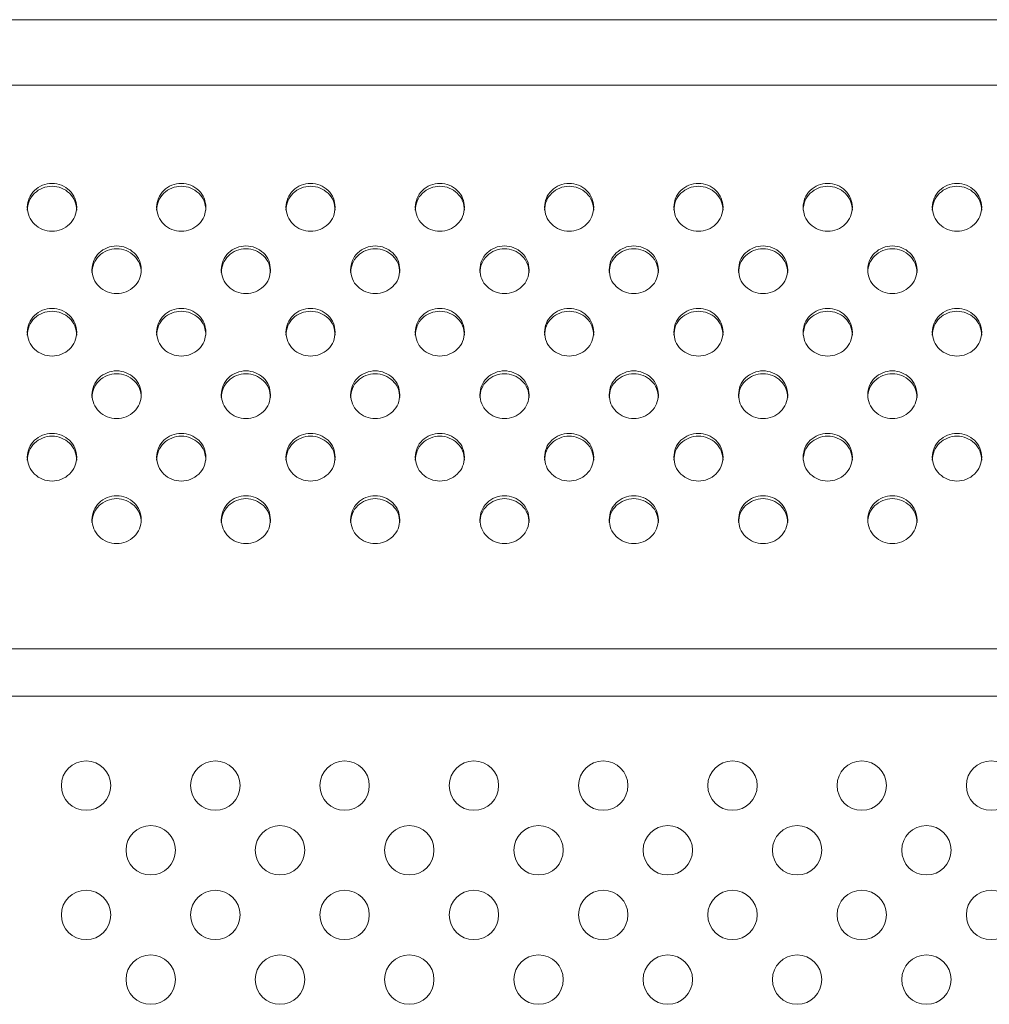
# Model space of a CAD drawing. Units: millimetres. Extents: x 2 to 592, y 2 to 419.
# Drawn here: x 397 to 404, y 220 to 228 of the extents above; entities that cross this region are included whole.
import ezdxf

# ---------------------------------------------------------------- set-up
doc = ezdxf.new("R2010")
doc.units = ezdxf.units.MM

msp = doc.modelspace()

# ---------------------------------------------------------------- linework, layer by layer
at = {"color": 7, "linetype": 'Continuous', "lineweight": 15}
for p, q in [((531.6325, 227.6251), (382.3866, 227.6251)), ((382.3866, 227.1128), (531.3557, 227.1128)), ((530.1223, 222.7116), (386.7878, 222.7116)), ((386.7878, 222.3418), (530.0483, 222.3418))]:
    msp.add_line(p, q, dxfattribs=at)
for centre in [(397.2423, 221.6442), (398.2525, 221.6442), (399.2626, 221.6442), (400.2728, 221.6442), (401.2829, 221.6442), (402.2931, 221.6442), (403.3032, 221.6442), (404.3134, 221.6442), (397.7474, 221.1391), (398.7575, 221.1391), (399.7677, 221.1391), (400.7778, 221.1391), (401.788, 221.1391), (402.7981, 221.1391), (403.8083, 221.1391), (397.2423, 220.634), (398.2525, 220.634), (399.2626, 220.634), (400.2728, 220.634), (401.2829, 220.634), (402.2931, 220.634), (403.3032, 220.634), (404.3134, 220.634), (397.7474, 220.129), (398.7575, 220.129), (399.7677, 220.129), (400.7778, 220.129), (401.788, 220.129), (402.7981, 220.129), (403.8083, 220.129)]:
    msp.add_circle(centre, 0.1929, dxfattribs=at)
for points, knots in [([(397.169, 226.16), (397.1661, 226.1844), (397.1603, 226.2331), (397.1157, 226.2951), (397.052, 226.3366), (396.9762, 226.3511), (396.9004, 226.3366), (396.8366, 226.2951), (396.792, 226.2331), (396.7862, 226.1844), (396.7833, 226.16)], [0, 0, 0, 0, 0.125001, 0.250003, 0.375003, 0.500003, 0.624997, 0.749997, 0.874999, 1, 1, 1, 1]), ([(397.169, 226.1378), (397.1661, 226.1622), (397.1603, 226.2109), (397.1157, 226.273), (397.052, 226.3144), (396.9762, 226.3289), (396.9004, 226.3144), (396.8366, 226.273), (396.792, 226.2109), (396.7862, 226.1622), (396.7833, 226.1378)], [0, 0, 0, 0, 0.125, 0.250001, 0.375005, 0.500003, 0.624995, 0.749999, 0.875, 1, 1, 1, 1]), ([(398.1792, 226.16), (398.1763, 226.1844), (398.1705, 226.2331), (398.1259, 226.2951), (398.0621, 226.3366), (397.9863, 226.3511), (397.9105, 226.3366), (397.8468, 226.2951), (397.8022, 226.2331), (397.7964, 226.1844), (397.7935, 226.16)], [0, 0, 0, 0, 0.125002, 0.25, 0.375, 0.500001, 0.625001, 0.750001, 0.875, 1, 1, 1, 1]), ([(398.1792, 226.1378), (398.1763, 226.1622), (398.1705, 226.2109), (398.1259, 226.273), (398.0621, 226.3144), (397.9863, 226.3289), (397.9105, 226.3144), (397.8468, 226.273), (397.8022, 226.2109), (397.7964, 226.1622), (397.7935, 226.1378)], [0, 0, 0, 0, 0.125001, 0.249999, 0.375002, 0.500001, 0.624999, 0.750003, 0.875001, 1, 1, 1, 1]), ([(399.1893, 226.16), (399.1864, 226.1844), (399.1806, 226.2331), (399.136, 226.2951), (399.0723, 226.3366), (398.9965, 226.3511), (398.9207, 226.3366), (398.8569, 226.2951), (398.8123, 226.2331), (398.8065, 226.1844), (398.8036, 226.16)], [0, 0, 0, 0, 0.125, 0.249998, 0.374998, 0.499998, 0.624998, 0.749998, 0.875, 1, 1, 1, 1]), ([(399.1893, 226.1378), (399.1864, 226.1622), (399.1806, 226.2109), (399.136, 226.273), (399.0723, 226.3144), (398.9965, 226.3289), (398.9207, 226.3144), (398.8569, 226.273), (398.8123, 226.2109), (398.8065, 226.1622), (398.8036, 226.1378)], [0, 0, 0, 0, 0.124999, 0.249996, 0.375, 0.499998, 0.624997, 0.75, 0.875001, 1, 1, 1, 1]), ([(400.1995, 226.16), (400.1966, 226.1844), (400.1908, 226.2331), (400.1462, 226.2951), (400.0824, 226.3366), (400.0066, 226.3511), (399.9308, 226.3366), (399.8671, 226.2951), (399.8225, 226.2331), (399.8167, 226.1844), (399.8138, 226.16)], [0, 0, 0, 0, 0.125001, 0.250003, 0.375003, 0.500003, 0.624997, 0.749997, 0.874999, 1, 1, 1, 1]), ([(400.1995, 226.1378), (400.1966, 226.1622), (400.1908, 226.2109), (400.1462, 226.273), (400.0824, 226.3144), (400.0066, 226.3289), (399.9308, 226.3144), (399.8671, 226.273), (399.8225, 226.2109), (399.8167, 226.1622), (399.8138, 226.1378)], [0, 0, 0, 0, 0.125, 0.250001, 0.375005, 0.500003, 0.624995, 0.749999, 0.875, 1, 1, 1, 1]), ([(401.2096, 226.16), (401.2067, 226.1844), (401.2009, 226.2331), (401.1564, 226.2951), (401.0926, 226.3366), (401.0168, 226.3511), (400.941, 226.3366), (400.8772, 226.2951), (400.8326, 226.2331), (400.8268, 226.1844), (400.8239, 226.16)], [0, 0, 0, 0, 0.125002, 0.25, 0.375, 0.500001, 0.625001, 0.750001, 0.875, 1, 1, 1, 1]), ([(401.2096, 226.1378), (401.2067, 226.1622), (401.2009, 226.2109), (401.1563, 226.273), (401.0926, 226.3144), (401.0168, 226.3289), (400.941, 226.3144), (400.8772, 226.273), (400.8326, 226.2109), (400.8268, 226.1622), (400.8239, 226.1378)], [0, 0, 0, 0, 0.125001, 0.249999, 0.375002, 0.500001, 0.624999, 0.750003, 0.875001, 1, 1, 1, 1]), ([(402.2198, 226.16), (402.2169, 226.1844), (402.2111, 226.2331), (402.1665, 226.2951), (402.1028, 226.3366), (402.0269, 226.3511), (401.9511, 226.3366), (401.8874, 226.2951), (401.8428, 226.2331), (401.837, 226.1844), (401.8341, 226.16)], [0, 0, 0, 0, 0.125, 0.249998, 0.374998, 0.499998, 0.624998, 0.749998, 0.875, 1, 1, 1, 1]), ([(402.2198, 226.1378), (402.2169, 226.1622), (402.2111, 226.2109), (402.1665, 226.273), (402.1028, 226.3144), (402.0269, 226.3289), (401.9511, 226.3144), (401.8874, 226.273), (401.8428, 226.2109), (401.837, 226.1622), (401.8341, 226.1378)], [0, 0, 0, 0, 0.124999, 0.249996, 0.375, 0.499998, 0.624997, 0.75, 0.875001, 1, 1, 1, 1]), ([(403.23, 226.16), (403.2271, 226.1844), (403.2213, 226.2331), (403.1767, 226.2951), (403.1129, 226.3366), (403.0371, 226.3511), (402.9613, 226.3366), (402.8975, 226.2951), (402.8529, 226.2331), (402.8471, 226.1844), (402.8442, 226.16)], [0, 0, 0, 0, 0.125, 0.250003, 0.375002, 0.500003, 0.625004, 0.749997, 0.875, 1, 1, 1, 1]), ([(403.23, 226.1378), (403.2271, 226.1622), (403.2213, 226.2109), (403.1767, 226.273), (403.1129, 226.3144), (403.0371, 226.3289), (402.9613, 226.3144), (402.8975, 226.2729), (402.8529, 226.2109), (402.8471, 226.1622), (402.8442, 226.1378)], [0, 0, 0, 0, 0.124999, 0.250001, 0.375004, 0.500003, 0.625002, 0.749999, 0.875001, 1, 1, 1, 1]), ([(404.2401, 226.16), (404.2372, 226.1844), (404.2314, 226.2331), (404.1868, 226.2951), (404.1231, 226.3366), (404.0472, 226.3511), (403.9714, 226.3366), (403.9077, 226.2951), (403.8631, 226.2331), (403.8573, 226.1844), (403.8544, 226.16)], [0, 0, 0, 0, 0.125002, 0.25, 0.375, 0.500001, 0.625001, 0.750001, 0.875, 1, 1, 1, 1]), ([(404.2401, 226.1378), (404.2372, 226.1622), (404.2314, 226.2109), (404.1868, 226.273), (404.1231, 226.3144), (404.0472, 226.3289), (403.9714, 226.3144), (403.9077, 226.273), (403.8631, 226.2109), (403.8573, 226.1622), (403.8544, 226.1378)], [0, 0, 0, 0, 0.125001, 0.249999, 0.375002, 0.500001, 0.624999, 0.750003, 0.875001, 1, 1, 1, 1]), ([(396.7833, 226.16), (396.7862, 226.1356), (396.792, 226.0868), (396.8366, 226.0248), (396.9004, 225.9834), (396.9762, 225.9688), (397.052, 225.9834), (397.1157, 226.0248), (397.1603, 226.0868), (397.1661, 226.1356), (397.169, 226.16)], [0, 0, 0, 0, 0.124994, 0.249997, 0.375002, 0.499997, 0.624998, 0.750003, 0.875006, 1, 1, 1, 1]), ([(397.7935, 226.16), (397.7964, 226.1356), (397.8022, 226.0868), (397.8468, 226.0248), (397.9105, 225.9834), (397.9863, 225.9688), (398.0621, 225.9834), (398.1259, 226.0248), (398.1705, 226.0868), (398.1763, 226.1356), (398.1792, 226.16)], [0, 0, 0, 0, 0.124994, 0.249993, 0.374998, 0.499999, 0.625001, 0.750006, 0.875005, 1, 1, 1, 1]), ([(398.8036, 226.16), (398.8065, 226.1356), (398.8123, 226.0868), (398.8569, 226.0248), (398.9207, 225.9834), (398.9965, 225.9688), (399.0723, 225.9834), (399.136, 226.0248), (399.1806, 226.0868), (399.1864, 226.1356), (399.1893, 226.16)], [0, 0, 0, 0, 0.124994, 0.249996, 0.375001, 0.500002, 0.625003, 0.750008, 0.875006, 1, 1, 1, 1]), ([(399.8138, 226.16), (399.8167, 226.1356), (399.8225, 226.0868), (399.8671, 226.0248), (399.9308, 225.9834), (400.0066, 225.9688), (400.0824, 225.9834), (400.1462, 226.0248), (400.1908, 226.0868), (400.1966, 226.1356), (400.1995, 226.16)], [0, 0, 0, 0, 0.124994, 0.249997, 0.375002, 0.499997, 0.624998, 0.750003, 0.875006, 1, 1, 1, 1]), ([(400.8239, 226.16), (400.8268, 226.1356), (400.8326, 226.0868), (400.8772, 226.0248), (400.941, 225.9834), (401.0168, 225.9688), (401.0926, 225.9834), (401.1563, 226.0248), (401.2009, 226.0868), (401.2067, 226.1356), (401.2096, 226.16)], [0, 0, 0, 0, 0.124994, 0.249993, 0.374998, 0.499999, 0.625001, 0.750006, 0.875005, 1, 1, 1, 1]), ([(401.8341, 226.16), (401.837, 226.1356), (401.8428, 226.0868), (401.8874, 226.0248), (401.9511, 225.9834), (402.0269, 225.9688), (402.1028, 225.9834), (402.1665, 226.0248), (402.2111, 226.0868), (402.2169, 226.1356), (402.2198, 226.16)], [0, 0, 0, 0, 0.124994, 0.249996, 0.375001, 0.500002, 0.625003, 0.750008, 0.875006, 1, 1, 1, 1]), ([(402.8442, 226.16), (402.8471, 226.1356), (402.8529, 226.0868), (402.8975, 226.0248), (402.9613, 225.9834), (403.0371, 225.9688), (403.1129, 225.9834), (403.1767, 226.0248), (403.2213, 226.0868), (403.2271, 226.1356), (403.23, 226.16)], [0, 0, 0, 0, 0.124994, 0.249997, 0.374996, 0.499997, 0.624998, 0.750003, 0.875006, 1, 1, 1, 1]), ([(403.8544, 226.16), (403.8573, 226.1356), (403.8631, 226.0868), (403.9077, 226.0248), (403.9714, 225.9834), (404.0472, 225.9688), (404.1231, 225.9834), (404.1868, 226.0248), (404.2314, 226.0868), (404.2372, 226.1356), (404.2401, 226.16)], [0, 0, 0, 0, 0.124994, 0.249993, 0.374998, 0.499999, 0.625001, 0.750006, 0.875005, 1, 1, 1, 1]), ([(397.6741, 225.6721), (397.6712, 225.6965), (397.6654, 225.7453), (397.6208, 225.8073), (397.5571, 225.8487), (397.4813, 225.8632), (397.4054, 225.8487), (397.3417, 225.8073), (397.2971, 225.7453), (397.2913, 225.6965), (397.2884, 225.6721)], [0, 0, 0, 0, 0.125001, 0.250003, 0.375003, 0.500002, 0.625001, 0.750001, 0.874999, 1, 1, 1, 1]), ([(397.6741, 225.6499), (397.6712, 225.6743), (397.6654, 225.7231), (397.6208, 225.7851), (397.5571, 225.8265), (397.4813, 225.8411), (397.4054, 225.8265), (397.3417, 225.7851), (397.2971, 225.7231), (397.2913, 225.6743), (397.2884, 225.6499)], [0, 0, 0, 0, 0.124994, 0.249996, 0.375001, 0.500002, 0.625003, 0.750008, 0.875006, 1, 1, 1, 1]), ([(398.6843, 225.6721), (398.6814, 225.6965), (398.6756, 225.7453), (398.631, 225.8073), (398.5672, 225.8487), (398.4914, 225.8632), (398.4156, 225.8487), (398.3518, 225.8073), (398.3072, 225.7453), (398.3014, 225.6965), (398.2986, 225.6721)], [0, 0, 0, 0, 0.125001, 0.25, 0.375, 0.5, 0.625, 0.75, 0.874999, 1, 1, 1, 1]), ([(398.6843, 225.6499), (398.6814, 225.6743), (398.6756, 225.7231), (398.631, 225.7851), (398.5672, 225.8265), (398.4914, 225.8411), (398.4156, 225.8265), (398.3518, 225.7851), (398.3072, 225.7231), (398.3014, 225.6743), (398.2986, 225.6499)], [0, 0, 0, 0, 0.124994, 0.249993, 0.374998, 0.5, 0.625002, 0.750007, 0.875006, 1, 1, 1, 1]), ([(399.6944, 225.6721), (399.6915, 225.6965), (399.6857, 225.7453), (399.6411, 225.8073), (399.5774, 225.8487), (399.5016, 225.8632), (399.4257, 225.8487), (399.362, 225.8073), (399.3174, 225.7453), (399.3116, 225.6965), (399.3087, 225.6721)], [0, 0, 0, 0, 0.125001, 0.249999, 0.374999, 0.499998, 0.624997, 0.749997, 0.874999, 1, 1, 1, 1]), ([(399.6944, 225.6499), (399.6915, 225.6743), (399.6857, 225.7231), (399.6411, 225.7851), (399.5774, 225.8265), (399.5016, 225.8411), (399.4257, 225.8265), (399.362, 225.7851), (399.3174, 225.7231), (399.3116, 225.6743), (399.3087, 225.6499)], [0, 0, 0, 0, 0.124994, 0.249992, 0.374997, 0.499998, 0.624999, 0.750004, 0.875006, 1, 1, 1, 1]), ([(400.7046, 225.6721), (400.7017, 225.6965), (400.6959, 225.7453), (400.6513, 225.8073), (400.5875, 225.8487), (400.5117, 225.8632), (400.4359, 225.8487), (400.3721, 225.8073), (400.3276, 225.7453), (400.3218, 225.6965), (400.3189, 225.6721)], [0, 0, 0, 0, 0.125001, 0.250003, 0.375003, 0.500002, 0.625001, 0.750001, 0.874999, 1, 1, 1, 1]), ([(400.7046, 225.6499), (400.7017, 225.6743), (400.6959, 225.7231), (400.6513, 225.7851), (400.5875, 225.8265), (400.5117, 225.8411), (400.4359, 225.8265), (400.3721, 225.7851), (400.3276, 225.7231), (400.3218, 225.6743), (400.3189, 225.6499)], [0, 0, 0, 0, 0.124994, 0.249996, 0.375001, 0.500002, 0.625003, 0.750008, 0.875006, 1, 1, 1, 1]), ([(401.7147, 225.6721), (401.7118, 225.6965), (401.706, 225.7453), (401.6614, 225.8073), (401.5977, 225.8487), (401.5219, 225.8632), (401.446, 225.8487), (401.3823, 225.8073), (401.3377, 225.7453), (401.3319, 225.6965), (401.329, 225.6721)], [0, 0, 0, 0, 0.125001, 0.249999, 0.375, 0.499999, 0.624999, 0.749999, 0.874998, 1, 1, 1, 1]), ([(401.7147, 225.6499), (401.7118, 225.6743), (401.706, 225.7231), (401.6614, 225.7851), (401.5977, 225.8265), (401.5219, 225.8411), (401.446, 225.8265), (401.3823, 225.7851), (401.3377, 225.7231), (401.3319, 225.6743), (401.329, 225.6499)], [0, 0, 0, 0, 0.124994, 0.249993, 0.374998, 0.499999, 0.625001, 0.750006, 0.875005, 1, 1, 1, 1]), ([(402.7249, 225.6721), (402.722, 225.6965), (402.7162, 225.7453), (402.6716, 225.8073), (402.6078, 225.8487), (402.532, 225.8632), (402.4562, 225.8487), (402.3925, 225.8073), (402.3479, 225.7453), (402.3421, 225.6965), (402.3392, 225.6721)], [0, 0, 0, 0, 0.125001, 0.249999, 0.374999, 0.499998, 0.624997, 0.749997, 0.874999, 1, 1, 1, 1]), ([(402.7249, 225.6499), (402.722, 225.6743), (402.7162, 225.7231), (402.6716, 225.7851), (402.6078, 225.8265), (402.532, 225.8411), (402.4562, 225.8265), (402.3925, 225.7851), (402.3479, 225.7231), (402.3421, 225.6743), (402.3392, 225.6499)], [0, 0, 0, 0, 0.124994, 0.249992, 0.374997, 0.499998, 0.624999, 0.750004, 0.875006, 1, 1, 1, 1]), ([(403.735, 225.6721), (403.7321, 225.6965), (403.7263, 225.7453), (403.6817, 225.8073), (403.618, 225.8487), (403.5422, 225.8632), (403.4664, 225.8487), (403.4026, 225.8073), (403.358, 225.7453), (403.3522, 225.6965), (403.3493, 225.6721)], [0, 0, 0, 0, 0.125001, 0.250003, 0.375003, 0.500002, 0.625001, 0.750001, 0.874999, 1, 1, 1, 1]), ([(403.735, 225.6499), (403.7321, 225.6743), (403.7263, 225.7231), (403.6817, 225.7851), (403.618, 225.8265), (403.5422, 225.8411), (403.4664, 225.8265), (403.4026, 225.7851), (403.358, 225.7231), (403.3522, 225.6743), (403.3493, 225.6499)], [0, 0, 0, 0, 0.124994, 0.249996, 0.375001, 0.500002, 0.625003, 0.750008, 0.875006, 1, 1, 1, 1]), ([(397.2884, 225.6721), (397.2913, 225.6477), (397.2971, 225.599), (397.3417, 225.537), (397.4054, 225.4955), (397.4813, 225.481), (397.5571, 225.4955), (397.6208, 225.537), (397.6654, 225.599), (397.6712, 225.6477), (397.6741, 225.6721)], [0, 0, 0, 0, 0.125006, 0.249997, 0.375, 0.499998, 0.624996, 0.749999, 0.874994, 1, 1, 1, 1]), ([(398.2986, 225.6721), (398.3014, 225.6477), (398.3072, 225.599), (398.3518, 225.537), (398.4156, 225.4955), (398.4914, 225.481), (398.5672, 225.4955), (398.631, 225.537), (398.6756, 225.599), (398.6814, 225.6477), (398.6843, 225.6721)], [0, 0, 0, 0, 0.125007, 0.249998, 0.375001, 0.5, 0.624999, 0.750002, 0.874993, 1, 1, 1, 1]), ([(399.3087, 225.6721), (399.3116, 225.6477), (399.3174, 225.599), (399.362, 225.537), (399.4257, 225.4955), (399.5016, 225.481), (399.5774, 225.4955), (399.6411, 225.537), (399.6857, 225.599), (399.6915, 225.6477), (399.6944, 225.6721)], [0, 0, 0, 0, 0.125006, 0.250001, 0.375004, 0.500002, 0.625, 0.750003, 0.874994, 1, 1, 1, 1]), ([(400.3189, 225.6721), (400.3218, 225.6477), (400.3275, 225.599), (400.3721, 225.537), (400.4359, 225.4955), (400.5117, 225.481), (400.5875, 225.4955), (400.6513, 225.537), (400.6959, 225.599), (400.7017, 225.6477), (400.7046, 225.6721)], [0, 0, 0, 0, 0.125006, 0.249997, 0.375, 0.499998, 0.624996, 0.749999, 0.874994, 1, 1, 1, 1]), ([(401.329, 225.6721), (401.3319, 225.6477), (401.3377, 225.599), (401.3823, 225.537), (401.446, 225.4955), (401.5219, 225.481), (401.5977, 225.4955), (401.6614, 225.537), (401.706, 225.599), (401.7118, 225.6477), (401.7147, 225.6721)], [0, 0, 0, 0, 0.125008, 0.249999, 0.375002, 0.500001, 0.624999, 0.750002, 0.874994, 1, 1, 1, 1]), ([(402.3392, 225.6721), (402.3421, 225.6477), (402.3479, 225.599), (402.3925, 225.537), (402.4562, 225.4955), (402.532, 225.481), (402.6078, 225.4955), (402.6716, 225.537), (402.7162, 225.599), (402.722, 225.6477), (402.7249, 225.6721)], [0, 0, 0, 0, 0.125006, 0.250001, 0.375004, 0.500002, 0.625, 0.750003, 0.874994, 1, 1, 1, 1]), ([(403.3493, 225.6721), (403.3522, 225.6477), (403.358, 225.599), (403.4026, 225.537), (403.4664, 225.4955), (403.5422, 225.481), (403.618, 225.4955), (403.6817, 225.537), (403.7263, 225.599), (403.7321, 225.6477), (403.735, 225.6721)], [0, 0, 0, 0, 0.125006, 0.249997, 0.375, 0.499998, 0.624996, 0.749999, 0.874994, 1, 1, 1, 1]), ([(397.169, 225.1842), (397.1661, 225.2086), (397.1603, 225.2574), (397.1157, 225.3194), (397.052, 225.3608), (396.9762, 225.3754), (396.9004, 225.3608), (396.8366, 225.3194), (396.792, 225.2574), (396.7862, 225.2086), (396.7833, 225.1842)], [0, 0, 0, 0, 0.125001, 0.250003, 0.375003, 0.500003, 0.624997, 0.749997, 0.874999, 1, 1, 1, 1]), ([(398.1792, 225.1842), (398.1763, 225.2086), (398.1705, 225.2574), (398.1259, 225.3194), (398.0621, 225.3608), (397.9863, 225.3754), (397.9105, 225.3608), (397.8468, 225.3194), (397.8022, 225.2574), (397.7964, 225.2086), (397.7935, 225.1842)], [0, 0, 0, 0, 0.125002, 0.25, 0.375, 0.500001, 0.625001, 0.750001, 0.875, 1, 1, 1, 1]), ([(399.1893, 225.1842), (399.1864, 225.2086), (399.1806, 225.2574), (399.136, 225.3194), (399.0723, 225.3608), (398.9965, 225.3754), (398.9207, 225.3608), (398.8569, 225.3194), (398.8123, 225.2574), (398.8065, 225.2086), (398.8036, 225.1842)], [0, 0, 0, 0, 0.125, 0.249998, 0.374998, 0.499998, 0.624998, 0.749998, 0.875, 1, 1, 1, 1]), ([(400.1995, 225.1842), (400.1966, 225.2086), (400.1908, 225.2574), (400.1462, 225.3194), (400.0824, 225.3608), (400.0066, 225.3754), (399.9308, 225.3608), (399.8671, 225.3194), (399.8225, 225.2574), (399.8167, 225.2086), (399.8138, 225.1842)], [0, 0, 0, 0, 0.125001, 0.250003, 0.375003, 0.500003, 0.624997, 0.749997, 0.874999, 1, 1, 1, 1]), ([(401.2096, 225.1842), (401.2067, 225.2086), (401.2009, 225.2574), (401.1564, 225.3194), (401.0926, 225.3608), (401.0168, 225.3754), (400.941, 225.3608), (400.8772, 225.3194), (400.8326, 225.2574), (400.8268, 225.2086), (400.8239, 225.1842)], [0, 0, 0, 0, 0.125002, 0.25, 0.375, 0.500001, 0.625001, 0.750001, 0.875, 1, 1, 1, 1]), ([(402.2198, 225.1842), (402.2169, 225.2086), (402.2111, 225.2574), (402.1665, 225.3194), (402.1028, 225.3608), (402.0269, 225.3754), (401.9511, 225.3608), (401.8874, 225.3194), (401.8428, 225.2574), (401.837, 225.2086), (401.8341, 225.1842)], [0, 0, 0, 0, 0.125, 0.249998, 0.374998, 0.499998, 0.624998, 0.749998, 0.875, 1, 1, 1, 1]), ([(403.23, 225.1842), (403.2271, 225.2086), (403.2213, 225.2574), (403.1767, 225.3194), (403.1129, 225.3608), (403.0371, 225.3754), (402.9613, 225.3608), (402.8975, 225.3194), (402.8529, 225.2574), (402.8471, 225.2086), (402.8442, 225.1842)], [0, 0, 0, 0, 0.125, 0.250003, 0.375002, 0.500003, 0.625004, 0.749997, 0.875, 1, 1, 1, 1]), ([(404.2401, 225.1842), (404.2372, 225.2086), (404.2314, 225.2574), (404.1868, 225.3194), (404.1231, 225.3608), (404.0472, 225.3754), (403.9714, 225.3608), (403.9077, 225.3194), (403.8631, 225.2574), (403.8573, 225.2086), (403.8544, 225.1842)], [0, 0, 0, 0, 0.125002, 0.25, 0.375, 0.500001, 0.625001, 0.750001, 0.875, 1, 1, 1, 1]), ([(397.169, 225.1621), (397.1661, 225.1864), (397.1603, 225.2352), (397.1157, 225.2972), (397.052, 225.3387), (396.9762, 225.3532), (396.9004, 225.3387), (396.8366, 225.2972), (396.792, 225.2352), (396.7862, 225.1864), (396.7833, 225.1621)], [0, 0, 0, 0, 0.125, 0.250001, 0.375005, 0.500003, 0.624995, 0.749999, 0.875, 1, 1, 1, 1]), ([(398.1792, 225.1621), (398.1763, 225.1864), (398.1705, 225.2352), (398.1259, 225.2972), (398.0621, 225.3387), (397.9863, 225.3532), (397.9105, 225.3387), (397.8468, 225.2972), (397.8022, 225.2352), (397.7964, 225.1864), (397.7935, 225.1621)], [0, 0, 0, 0, 0.125001, 0.249999, 0.375002, 0.500001, 0.624999, 0.750003, 0.875001, 1, 1, 1, 1]), ([(399.1893, 225.1621), (399.1864, 225.1864), (399.1806, 225.2352), (399.136, 225.2972), (399.0723, 225.3387), (398.9965, 225.3532), (398.9207, 225.3387), (398.8569, 225.2972), (398.8123, 225.2352), (398.8065, 225.1864), (398.8036, 225.1621)], [0, 0, 0, 0, 0.124999, 0.249996, 0.375, 0.499998, 0.624997, 0.75, 0.875001, 1, 1, 1, 1]), ([(400.1995, 225.1621), (400.1966, 225.1864), (400.1908, 225.2352), (400.1462, 225.2972), (400.0824, 225.3387), (400.0066, 225.3532), (399.9308, 225.3387), (399.8671, 225.2972), (399.8225, 225.2352), (399.8167, 225.1864), (399.8138, 225.1621)], [0, 0, 0, 0, 0.125, 0.250001, 0.375005, 0.500003, 0.624995, 0.749999, 0.875, 1, 1, 1, 1]), ([(401.2096, 225.1621), (401.2067, 225.1864), (401.2009, 225.2352), (401.1563, 225.2972), (401.0926, 225.3387), (401.0168, 225.3532), (400.941, 225.3387), (400.8772, 225.2972), (400.8326, 225.2352), (400.8268, 225.1864), (400.8239, 225.1621)], [0, 0, 0, 0, 0.125001, 0.249999, 0.375002, 0.500001, 0.624999, 0.750003, 0.875001, 1, 1, 1, 1]), ([(402.2198, 225.1621), (402.2169, 225.1864), (402.2111, 225.2352), (402.1665, 225.2972), (402.1028, 225.3387), (402.0269, 225.3532), (401.9511, 225.3387), (401.8874, 225.2972), (401.8428, 225.2352), (401.837, 225.1864), (401.8341, 225.1621)], [0, 0, 0, 0, 0.124999, 0.249996, 0.375, 0.499998, 0.624997, 0.75, 0.875001, 1, 1, 1, 1]), ([(403.23, 225.1621), (403.2271, 225.1864), (403.2213, 225.2352), (403.1767, 225.2972), (403.1129, 225.3387), (403.0371, 225.3532), (402.9613, 225.3387), (402.8975, 225.2972), (402.8529, 225.2352), (402.8471, 225.1864), (402.8442, 225.1621)], [0, 0, 0, 0, 0.124999, 0.250001, 0.375004, 0.500003, 0.625002, 0.749999, 0.875001, 1, 1, 1, 1]), ([(404.2401, 225.1621), (404.2372, 225.1864), (404.2314, 225.2352), (404.1868, 225.2972), (404.1231, 225.3387), (404.0472, 225.3532), (403.9714, 225.3387), (403.9077, 225.2972), (403.8631, 225.2352), (403.8573, 225.1864), (403.8544, 225.1621)], [0, 0, 0, 0, 0.125001, 0.249999, 0.375002, 0.500001, 0.624999, 0.750003, 0.875001, 1, 1, 1, 1]), ([(396.7833, 225.1842), (396.7862, 225.1599), (396.792, 225.1111), (396.8366, 225.0491), (396.9004, 225.0077), (396.9762, 224.9931), (397.052, 225.0077), (397.1157, 225.0491), (397.1603, 225.1111), (397.1661, 225.1599), (397.169, 225.1842)], [0, 0, 0, 0, 0.125001, 0.250003, 0.375003, 0.499997, 0.624997, 0.749997, 0.874999, 1, 1, 1, 1]), ([(397.7935, 225.1842), (397.7964, 225.1599), (397.8022, 225.1111), (397.8468, 225.0491), (397.9105, 225.0077), (397.9863, 224.9931), (398.0621, 225.0077), (398.1259, 225.0491), (398.1705, 225.1111), (398.1763, 225.1599), (398.1792, 225.1842)], [0, 0, 0, 0, 0.125, 0.249999, 0.374999, 0.499999, 0.625, 0.75, 0.874998, 1, 1, 1, 1]), ([(398.8036, 225.1842), (398.8065, 225.1599), (398.8123, 225.1111), (398.8569, 225.0491), (398.9207, 225.0077), (398.9965, 224.9931), (399.0723, 225.0077), (399.136, 225.0491), (399.1806, 225.1111), (399.1864, 225.1599), (399.1893, 225.1842)], [0, 0, 0, 0, 0.125, 0.250002, 0.375002, 0.500002, 0.625002, 0.750002, 0.875, 1, 1, 1, 1]), ([(399.8138, 225.1842), (399.8167, 225.1599), (399.8225, 225.1111), (399.8671, 225.0491), (399.9308, 225.0077), (400.0066, 224.9931), (400.0824, 225.0077), (400.1462, 225.0491), (400.1908, 225.1111), (400.1966, 225.1599), (400.1995, 225.1842)], [0, 0, 0, 0, 0.125001, 0.250003, 0.375003, 0.499997, 0.624997, 0.749997, 0.874999, 1, 1, 1, 1]), ([(400.8239, 225.1842), (400.8268, 225.1599), (400.8326, 225.1111), (400.8772, 225.0491), (400.941, 225.0077), (401.0168, 224.9931), (401.0926, 225.0077), (401.1564, 225.0491), (401.2009, 225.1111), (401.2067, 225.1599), (401.2096, 225.1842)], [0, 0, 0, 0, 0.125, 0.249999, 0.374999, 0.499999, 0.625, 0.75, 0.874998, 1, 1, 1, 1]), ([(401.8341, 225.1842), (401.837, 225.1599), (401.8428, 225.1111), (401.8874, 225.0491), (401.9511, 225.0077), (402.0269, 224.9931), (402.1028, 225.0077), (402.1665, 225.0491), (402.2111, 225.1111), (402.2169, 225.1599), (402.2198, 225.1842)], [0, 0, 0, 0, 0.125, 0.250002, 0.375002, 0.500002, 0.625002, 0.750002, 0.875, 1, 1, 1, 1]), ([(402.8442, 225.1842), (402.8471, 225.1599), (402.8529, 225.1111), (402.8975, 225.0491), (402.9613, 225.0077), (403.0371, 224.9931), (403.1129, 225.0077), (403.1767, 225.0491), (403.2213, 225.1111), (403.2271, 225.1599), (403.23, 225.1842)], [0, 0, 0, 0, 0.125, 0.250003, 0.374996, 0.499997, 0.624998, 0.749997, 0.875, 1, 1, 1, 1]), ([(403.8544, 225.1842), (403.8573, 225.1599), (403.8631, 225.1111), (403.9077, 225.0491), (403.9714, 225.0077), (404.0472, 224.9931), (404.1231, 225.0077), (404.1868, 225.0491), (404.2314, 225.1111), (404.2372, 225.1599), (404.2401, 225.1842)], [0, 0, 0, 0, 0.125, 0.249999, 0.374999, 0.499999, 0.625, 0.75, 0.874998, 1, 1, 1, 1]), ([(397.6741, 224.6964), (397.6712, 224.7208), (397.6654, 224.7695), (397.6208, 224.8315), (397.5571, 224.873), (397.4813, 224.8875), (397.4054, 224.873), (397.3417, 224.8315), (397.2971, 224.7695), (397.2913, 224.7208), (397.2884, 224.6964)], [0, 0, 0, 0, 0.124999, 0.25, 0.375003, 0.500002, 0.625, 0.750004, 0.875001, 1, 1, 1, 1]), ([(397.6741, 224.6742), (397.6712, 224.6986), (397.6654, 224.7473), (397.6208, 224.8093), (397.5571, 224.8508), (397.4813, 224.8653), (397.4054, 224.8508), (397.3417, 224.8094), (397.2971, 224.7473), (397.2913, 224.6986), (397.2884, 224.6742)], [0, 0, 0, 0, 0.124994, 0.249998, 0.374999, 0.500002, 0.625005, 0.750006, 0.875006, 1, 1, 1, 1]), ([(398.6843, 224.6964), (398.6814, 224.7208), (398.6756, 224.7695), (398.631, 224.8315), (398.5672, 224.873), (398.4914, 224.8875), (398.4156, 224.873), (398.3518, 224.8315), (398.3072, 224.7695), (398.3014, 224.7208), (398.2986, 224.6964)], [0, 0, 0, 0, 0.125, 0.249997, 0.375001, 0.5, 0.624999, 0.750003, 0.875, 1, 1, 1, 1]), ([(398.6843, 224.6742), (398.6814, 224.6986), (398.6756, 224.7473), (398.631, 224.8094), (398.5672, 224.8508), (398.4914, 224.8653), (398.4156, 224.8508), (398.3518, 224.8094), (398.3072, 224.7473), (398.3014, 224.6986), (398.2986, 224.6742)], [0, 0, 0, 0, 0.124995, 0.249995, 0.374996, 0.5, 0.625004, 0.750005, 0.875005, 1, 1, 1, 1]), ([(399.6944, 224.6964), (399.6915, 224.7208), (399.6857, 224.7695), (399.6411, 224.8315), (399.5774, 224.873), (399.5016, 224.8875), (399.4257, 224.873), (399.362, 224.8315), (399.3174, 224.7695), (399.3116, 224.7208), (399.3087, 224.6964)], [0, 0, 0, 0, 0.124999, 0.249996, 0.375, 0.499998, 0.624997, 0.75, 0.875001, 1, 1, 1, 1]), ([(399.6944, 224.6742), (399.6915, 224.6986), (399.6857, 224.7473), (399.6411, 224.8094), (399.5774, 224.8508), (399.5016, 224.8653), (399.4257, 224.8508), (399.362, 224.8093), (399.3174, 224.7473), (399.3116, 224.6986), (399.3087, 224.6742)], [0, 0, 0, 0, 0.124994, 0.249994, 0.374995, 0.499998, 0.625001, 0.750002, 0.875006, 1, 1, 1, 1]), ([(400.7046, 224.6964), (400.7017, 224.7208), (400.6959, 224.7695), (400.6513, 224.8315), (400.5875, 224.873), (400.5117, 224.8875), (400.4359, 224.873), (400.3721, 224.8315), (400.3276, 224.7695), (400.3218, 224.7208), (400.3189, 224.6964)], [0, 0, 0, 0, 0.124999, 0.25, 0.375003, 0.500002, 0.625, 0.750004, 0.875001, 1, 1, 1, 1]), ([(400.7046, 224.6742), (400.7017, 224.6986), (400.6959, 224.7473), (400.6513, 224.8093), (400.5875, 224.8508), (400.5117, 224.8653), (400.4359, 224.8508), (400.3721, 224.8094), (400.3276, 224.7473), (400.3218, 224.6986), (400.3189, 224.6742)], [0, 0, 0, 0, 0.124994, 0.249998, 0.374999, 0.500002, 0.625005, 0.750006, 0.875006, 1, 1, 1, 1]), ([(401.7147, 224.6964), (401.7118, 224.7208), (401.706, 224.7695), (401.6614, 224.8315), (401.5977, 224.873), (401.5219, 224.8875), (401.446, 224.873), (401.3823, 224.8315), (401.3377, 224.7695), (401.3319, 224.7208), (401.329, 224.6964)], [0, 0, 0, 0, 0.124999, 0.249997, 0.375001, 0.499999, 0.624998, 0.750001, 0.874999, 1, 1, 1, 1]), ([(401.7147, 224.6742), (401.7118, 224.6986), (401.706, 224.7473), (401.6614, 224.8094), (401.5977, 224.8508), (401.5219, 224.8653), (401.446, 224.8508), (401.3823, 224.8094), (401.3377, 224.7473), (401.3319, 224.6986), (401.329, 224.6742)], [0, 0, 0, 0, 0.124995, 0.249994, 0.374996, 0.499999, 0.625003, 0.750004, 0.875004, 1, 1, 1, 1]), ([(402.7249, 224.6964), (402.722, 224.7208), (402.7162, 224.7695), (402.6716, 224.8315), (402.6078, 224.873), (402.532, 224.8875), (402.4562, 224.873), (402.3925, 224.8315), (402.3479, 224.7695), (402.3421, 224.7208), (402.3392, 224.6964)], [0, 0, 0, 0, 0.124999, 0.249996, 0.375, 0.499998, 0.624997, 0.75, 0.875001, 1, 1, 1, 1]), ([(402.7249, 224.6742), (402.722, 224.6986), (402.7162, 224.7473), (402.6716, 224.8094), (402.6078, 224.8508), (402.532, 224.8653), (402.4562, 224.8508), (402.3925, 224.8093), (402.3479, 224.7473), (402.3421, 224.6986), (402.3392, 224.6742)], [0, 0, 0, 0, 0.124994, 0.249994, 0.374995, 0.499998, 0.625001, 0.750002, 0.875006, 1, 1, 1, 1]), ([(403.735, 224.6964), (403.7321, 224.7208), (403.7263, 224.7695), (403.6817, 224.8315), (403.618, 224.873), (403.5422, 224.8875), (403.4664, 224.873), (403.4026, 224.8315), (403.358, 224.7695), (403.3522, 224.7208), (403.3493, 224.6964)], [0, 0, 0, 0, 0.124999, 0.25, 0.375003, 0.500002, 0.625, 0.750004, 0.875001, 1, 1, 1, 1]), ([(403.735, 224.6742), (403.7321, 224.6986), (403.7263, 224.7473), (403.6817, 224.8093), (403.618, 224.8508), (403.5422, 224.8653), (403.4664, 224.8508), (403.4026, 224.8094), (403.358, 224.7473), (403.3522, 224.6986), (403.3493, 224.6742)], [0, 0, 0, 0, 0.124994, 0.249998, 0.374999, 0.500002, 0.625005, 0.750006, 0.875006, 1, 1, 1, 1]), ([(397.2884, 224.6964), (397.2913, 224.672), (397.2971, 224.6232), (397.3417, 224.5612), (397.4054, 224.5198), (397.4813, 224.5053), (397.5571, 224.5198), (397.6208, 224.5612), (397.6654, 224.6232), (397.6712, 224.672), (397.6741, 224.6964)], [0, 0, 0, 0, 0.125001, 0.249999, 0.374999, 0.499998, 0.624997, 0.749997, 0.874999, 1, 1, 1, 1]), ([(398.2986, 224.6964), (398.3014, 224.672), (398.3072, 224.6232), (398.3518, 224.5612), (398.4156, 224.5198), (398.4914, 224.5053), (398.5672, 224.5198), (398.631, 224.5612), (398.6756, 224.6232), (398.6814, 224.672), (398.6843, 224.6964)], [0, 0, 0, 0, 0.125001, 0.25, 0.375, 0.5, 0.625, 0.75, 0.874999, 1, 1, 1, 1]), ([(399.3087, 224.6964), (399.3116, 224.672), (399.3174, 224.6232), (399.362, 224.5612), (399.4257, 224.5198), (399.5016, 224.5053), (399.5774, 224.5198), (399.6411, 224.5612), (399.6857, 224.6232), (399.6915, 224.672), (399.6944, 224.6964)], [0, 0, 0, 0, 0.125001, 0.250003, 0.375003, 0.500002, 0.625001, 0.750001, 0.874999, 1, 1, 1, 1]), ([(400.3189, 224.6964), (400.3218, 224.672), (400.3276, 224.6232), (400.3721, 224.5612), (400.4359, 224.5198), (400.5117, 224.5053), (400.5875, 224.5198), (400.6513, 224.5612), (400.6959, 224.6232), (400.7017, 224.672), (400.7046, 224.6964)], [0, 0, 0, 0, 0.125001, 0.249999, 0.374999, 0.499998, 0.624997, 0.749997, 0.874999, 1, 1, 1, 1]), ([(401.329, 224.6964), (401.3319, 224.672), (401.3377, 224.6232), (401.3823, 224.5612), (401.446, 224.5198), (401.5219, 224.5053), (401.5977, 224.5198), (401.6614, 224.5612), (401.706, 224.6232), (401.7118, 224.672), (401.7147, 224.6964)], [0, 0, 0, 0, 0.125002, 0.250001, 0.375001, 0.500001, 0.625, 0.750001, 0.874999, 1, 1, 1, 1]), ([(402.3392, 224.6964), (402.3421, 224.672), (402.3479, 224.6232), (402.3925, 224.5612), (402.4562, 224.5198), (402.532, 224.5053), (402.6078, 224.5198), (402.6716, 224.5612), (402.7162, 224.6232), (402.722, 224.672), (402.7249, 224.6964)], [0, 0, 0, 0, 0.125001, 0.250003, 0.375003, 0.500002, 0.625001, 0.750001, 0.874999, 1, 1, 1, 1]), ([(403.3493, 224.6964), (403.3522, 224.672), (403.358, 224.6232), (403.4026, 224.5612), (403.4664, 224.5198), (403.5422, 224.5053), (403.618, 224.5198), (403.6817, 224.5612), (403.7263, 224.6232), (403.7321, 224.672), (403.735, 224.6964)], [0, 0, 0, 0, 0.125001, 0.249999, 0.374999, 0.499998, 0.624997, 0.749997, 0.874999, 1, 1, 1, 1]), ([(397.169, 224.2085), (397.1661, 224.2329), (397.1603, 224.2817), (397.1157, 224.3437), (397.052, 224.3851), (396.9762, 224.3997), (396.9004, 224.3851), (396.8366, 224.3437), (396.792, 224.2817), (396.7862, 224.2329), (396.7833, 224.2085)], [0, 0, 0, 0, 0.124994, 0.249997, 0.375002, 0.500003, 0.624998, 0.750003, 0.875006, 1, 1, 1, 1]), ([(397.169, 224.1863), (397.1661, 224.2107), (397.1603, 224.2595), (397.1157, 224.3215), (397.052, 224.3629), (396.9762, 224.3775), (396.9004, 224.3629), (396.8366, 224.3215), (396.792, 224.2595), (396.7862, 224.2107), (396.7833, 224.1863)], [0, 0, 0, 0, 0.125006, 0.250007, 0.375005, 0.500003, 0.624995, 0.749993, 0.874994, 1, 1, 1, 1]), ([(398.1792, 224.2085), (398.1763, 224.2329), (398.1705, 224.2817), (398.1259, 224.3437), (398.0621, 224.3851), (397.9863, 224.3997), (397.9105, 224.3851), (397.8468, 224.3437), (397.8022, 224.2817), (397.7964, 224.2329), (397.7935, 224.2085)], [0, 0, 0, 0, 0.124995, 0.249994, 0.374999, 0.500001, 0.625002, 0.750007, 0.875006, 1, 1, 1, 1]), ([(398.1792, 224.1863), (398.1763, 224.2107), (398.1705, 224.2595), (398.1259, 224.3215), (398.0621, 224.3629), (397.9863, 224.3775), (397.9105, 224.3629), (397.8468, 224.3215), (397.8022, 224.2595), (397.7964, 224.2107), (397.7935, 224.1863)], [0, 0, 0, 0, 0.125007, 0.250004, 0.375003, 0.500001, 0.624999, 0.749997, 0.874994, 1, 1, 1, 1]), ([(399.1893, 224.2085), (399.1864, 224.2329), (399.1806, 224.2817), (399.136, 224.3437), (399.0723, 224.3851), (398.9965, 224.3997), (398.9207, 224.3851), (398.8569, 224.3437), (398.8123, 224.2817), (398.8065, 224.2329), (398.8036, 224.2085)], [0, 0, 0, 0, 0.124994, 0.249992, 0.374997, 0.499998, 0.624999, 0.750004, 0.875006, 1, 1, 1, 1]), ([(399.1893, 224.1863), (399.1864, 224.2107), (399.1806, 224.2595), (399.136, 224.3215), (399.0723, 224.3629), (398.9965, 224.3775), (398.9207, 224.3629), (398.8569, 224.3215), (398.8123, 224.2595), (398.8065, 224.2107), (398.8036, 224.1863)], [0, 0, 0, 0, 0.125006, 0.250002, 0.375, 0.499998, 0.624996, 0.749994, 0.874994, 1, 1, 1, 1]), ([(400.1995, 224.2085), (400.1966, 224.2329), (400.1908, 224.2817), (400.1462, 224.3437), (400.0824, 224.3851), (400.0066, 224.3997), (399.9308, 224.3851), (399.8671, 224.3437), (399.8225, 224.2817), (399.8167, 224.2329), (399.8138, 224.2085)], [0, 0, 0, 0, 0.124994, 0.249997, 0.375002, 0.500003, 0.624998, 0.750003, 0.875006, 1, 1, 1, 1]), ([(400.1995, 224.1863), (400.1966, 224.2107), (400.1908, 224.2595), (400.1462, 224.3215), (400.0824, 224.3629), (400.0066, 224.3775), (399.9308, 224.3629), (399.8671, 224.3215), (399.8225, 224.2595), (399.8167, 224.2107), (399.8138, 224.1863)], [0, 0, 0, 0, 0.125006, 0.250007, 0.375005, 0.500003, 0.624995, 0.749993, 0.874994, 1, 1, 1, 1]), ([(401.2096, 224.2085), (401.2067, 224.2329), (401.2009, 224.2817), (401.1563, 224.3437), (401.0926, 224.3851), (401.0168, 224.3997), (400.941, 224.3851), (400.8772, 224.3437), (400.8326, 224.2817), (400.8268, 224.2329), (400.8239, 224.2085)], [0, 0, 0, 0, 0.124995, 0.249994, 0.374999, 0.500001, 0.625002, 0.750007, 0.875006, 1, 1, 1, 1]), ([(401.2096, 224.1863), (401.2067, 224.2107), (401.2009, 224.2595), (401.1564, 224.3215), (401.0926, 224.3629), (401.0168, 224.3775), (400.941, 224.3629), (400.8772, 224.3215), (400.8326, 224.2595), (400.8268, 224.2107), (400.8239, 224.1863)], [0, 0, 0, 0, 0.125007, 0.250004, 0.375003, 0.500001, 0.624999, 0.749997, 0.874994, 1, 1, 1, 1]), ([(402.2198, 224.2085), (402.2169, 224.2329), (402.2111, 224.2817), (402.1665, 224.3437), (402.1028, 224.3851), (402.0269, 224.3997), (401.9511, 224.3851), (401.8874, 224.3437), (401.8428, 224.2817), (401.837, 224.2329), (401.8341, 224.2085)], [0, 0, 0, 0, 0.124994, 0.249992, 0.374997, 0.499998, 0.624999, 0.750004, 0.875006, 1, 1, 1, 1]), ([(402.2198, 224.1863), (402.2169, 224.2107), (402.2111, 224.2595), (402.1665, 224.3215), (402.1028, 224.3629), (402.0269, 224.3775), (401.9511, 224.3629), (401.8874, 224.3215), (401.8428, 224.2595), (401.837, 224.2107), (401.8341, 224.1863)], [0, 0, 0, 0, 0.125006, 0.250002, 0.375, 0.499998, 0.624996, 0.749994, 0.874994, 1, 1, 1, 1]), ([(403.23, 224.2085), (403.2271, 224.2329), (403.2213, 224.2817), (403.1767, 224.3437), (403.1129, 224.3851), (403.0371, 224.3997), (402.9613, 224.3851), (402.8975, 224.3437), (402.8529, 224.2817), (402.8471, 224.2329), (402.8442, 224.2085)], [0, 0, 0, 0, 0.124994, 0.249997, 0.375002, 0.500003, 0.625004, 0.750003, 0.875006, 1, 1, 1, 1]), ([(403.23, 224.1863), (403.2271, 224.2107), (403.2213, 224.2595), (403.1767, 224.3215), (403.1129, 224.3629), (403.0371, 224.3775), (402.9613, 224.3629), (402.8975, 224.3215), (402.8529, 224.2595), (402.8471, 224.2107), (402.8442, 224.1863)], [0, 0, 0, 0, 0.125006, 0.250007, 0.375005, 0.500003, 0.625001, 0.749993, 0.874994, 1, 1, 1, 1]), ([(404.2401, 224.2085), (404.2372, 224.2329), (404.2314, 224.2817), (404.1868, 224.3437), (404.1231, 224.3851), (404.0472, 224.3997), (403.9714, 224.3851), (403.9077, 224.3437), (403.8631, 224.2817), (403.8573, 224.2329), (403.8544, 224.2085)], [0, 0, 0, 0, 0.124995, 0.249994, 0.374999, 0.500001, 0.625002, 0.750007, 0.875006, 1, 1, 1, 1]), ([(404.2401, 224.1863), (404.2372, 224.2107), (404.2314, 224.2595), (404.1868, 224.3215), (404.1231, 224.3629), (404.0472, 224.3775), (403.9714, 224.3629), (403.9077, 224.3215), (403.8631, 224.2595), (403.8573, 224.2107), (403.8544, 224.1863)], [0, 0, 0, 0, 0.125007, 0.250004, 0.375003, 0.500001, 0.624999, 0.749997, 0.874994, 1, 1, 1, 1]), ([(396.7833, 224.2085), (396.7862, 224.1841), (396.792, 224.1354), (396.8366, 224.0734), (396.9004, 224.0319), (396.9762, 224.0174), (397.052, 224.0319), (397.1157, 224.0734), (397.1603, 224.1354), (397.1661, 224.1841), (397.169, 224.2085)], [0, 0, 0, 0, 0.125001, 0.250003, 0.375003, 0.499997, 0.624997, 0.749997, 0.874999, 1, 1, 1, 1]), ([(397.7935, 224.2085), (397.7964, 224.1841), (397.8022, 224.1354), (397.8468, 224.0734), (397.9105, 224.0319), (397.9863, 224.0174), (398.0621, 224.0319), (398.1259, 224.0734), (398.1705, 224.1354), (398.1763, 224.1841), (398.1792, 224.2085)], [0, 0, 0, 0, 0.125, 0.249999, 0.374999, 0.499999, 0.625, 0.75, 0.874998, 1, 1, 1, 1]), ([(398.8036, 224.2085), (398.8065, 224.1841), (398.8123, 224.1354), (398.8569, 224.0734), (398.9207, 224.0319), (398.9965, 224.0174), (399.0723, 224.0319), (399.136, 224.0734), (399.1806, 224.1354), (399.1864, 224.1841), (399.1893, 224.2085)], [0, 0, 0, 0, 0.125, 0.250002, 0.375002, 0.500002, 0.625002, 0.750002, 0.875, 1, 1, 1, 1]), ([(399.8138, 224.2085), (399.8167, 224.1841), (399.8225, 224.1354), (399.8671, 224.0734), (399.9308, 224.0319), (400.0066, 224.0174), (400.0824, 224.0319), (400.1462, 224.0734), (400.1908, 224.1354), (400.1966, 224.1841), (400.1995, 224.2085)], [0, 0, 0, 0, 0.125001, 0.250003, 0.375003, 0.499997, 0.624997, 0.749997, 0.874999, 1, 1, 1, 1]), ([(400.8239, 224.2085), (400.8268, 224.1841), (400.8326, 224.1354), (400.8772, 224.0734), (400.941, 224.0319), (401.0168, 224.0174), (401.0926, 224.0319), (401.1564, 224.0734), (401.2009, 224.1354), (401.2067, 224.1841), (401.2096, 224.2085)], [0, 0, 0, 0, 0.125, 0.249999, 0.374999, 0.499999, 0.625, 0.75, 0.874998, 1, 1, 1, 1]), ([(401.8341, 224.2085), (401.837, 224.1841), (401.8428, 224.1354), (401.8874, 224.0734), (401.9511, 224.0319), (402.0269, 224.0174), (402.1028, 224.0319), (402.1665, 224.0734), (402.2111, 224.1354), (402.2169, 224.1841), (402.2198, 224.2085)], [0, 0, 0, 0, 0.125, 0.250002, 0.375002, 0.500002, 0.625002, 0.750002, 0.875, 1, 1, 1, 1]), ([(402.8442, 224.2085), (402.8471, 224.1841), (402.8529, 224.1354), (402.8975, 224.0734), (402.9613, 224.0319), (403.0371, 224.0174), (403.1129, 224.0319), (403.1767, 224.0734), (403.2213, 224.1354), (403.2271, 224.1841), (403.23, 224.2085)], [0, 0, 0, 0, 0.125, 0.250003, 0.374996, 0.499997, 0.624998, 0.749997, 0.875, 1, 1, 1, 1]), ([(403.8544, 224.2085), (403.8573, 224.1841), (403.8631, 224.1354), (403.9077, 224.0734), (403.9714, 224.0319), (404.0472, 224.0174), (404.1231, 224.0319), (404.1868, 224.0734), (404.2314, 224.1354), (404.2372, 224.1841), (404.2401, 224.2085)], [0, 0, 0, 0, 0.125, 0.249999, 0.374999, 0.499999, 0.625, 0.75, 0.874998, 1, 1, 1, 1]), ([(397.6741, 223.7206), (397.6712, 223.745), (397.6654, 223.7938), (397.6208, 223.8558), (397.5571, 223.8972), (397.4813, 223.9118), (397.4054, 223.8972), (397.3417, 223.8558), (397.2971, 223.7938), (397.2913, 223.745), (397.2884, 223.7206)], [0, 0, 0, 0, 0.124999, 0.25, 0.375003, 0.500002, 0.625, 0.750004, 0.875001, 1, 1, 1, 1]), ([(398.6843, 223.7206), (398.6814, 223.745), (398.6756, 223.7938), (398.631, 223.8558), (398.5672, 223.8972), (398.4914, 223.9118), (398.4156, 223.8972), (398.3518, 223.8558), (398.3072, 223.7938), (398.3014, 223.745), (398.2986, 223.7206)], [0, 0, 0, 0, 0.125, 0.249997, 0.375001, 0.5, 0.624999, 0.750003, 0.875, 1, 1, 1, 1]), ([(399.6944, 223.7206), (399.6915, 223.745), (399.6857, 223.7938), (399.6411, 223.8558), (399.5774, 223.8972), (399.5016, 223.9118), (399.4257, 223.8972), (399.362, 223.8558), (399.3174, 223.7938), (399.3116, 223.745), (399.3087, 223.7206)], [0, 0, 0, 0, 0.124999, 0.249996, 0.375, 0.499998, 0.624997, 0.75, 0.875001, 1, 1, 1, 1]), ([(400.7046, 223.7206), (400.7017, 223.745), (400.6959, 223.7938), (400.6513, 223.8558), (400.5875, 223.8972), (400.5117, 223.9118), (400.4359, 223.8972), (400.3721, 223.8558), (400.3276, 223.7938), (400.3218, 223.745), (400.3189, 223.7206)], [0, 0, 0, 0, 0.124999, 0.25, 0.375003, 0.500002, 0.625, 0.750004, 0.875001, 1, 1, 1, 1]), ([(401.7147, 223.7206), (401.7118, 223.745), (401.706, 223.7938), (401.6614, 223.8558), (401.5977, 223.8972), (401.5219, 223.9118), (401.446, 223.8972), (401.3823, 223.8558), (401.3377, 223.7938), (401.3319, 223.745), (401.329, 223.7206)], [0, 0, 0, 0, 0.124999, 0.249997, 0.375001, 0.499999, 0.624998, 0.750001, 0.874999, 1, 1, 1, 1]), ([(402.7249, 223.7206), (402.722, 223.745), (402.7162, 223.7938), (402.6716, 223.8558), (402.6078, 223.8972), (402.532, 223.9118), (402.4562, 223.8972), (402.3925, 223.8558), (402.3479, 223.7938), (402.3421, 223.745), (402.3392, 223.7206)], [0, 0, 0, 0, 0.124999, 0.249996, 0.375, 0.499998, 0.624997, 0.75, 0.875001, 1, 1, 1, 1]), ([(403.735, 223.7206), (403.7321, 223.745), (403.7263, 223.7938), (403.6817, 223.8558), (403.618, 223.8972), (403.5422, 223.9118), (403.4664, 223.8972), (403.4026, 223.8558), (403.358, 223.7938), (403.3522, 223.745), (403.3493, 223.7206)], [0, 0, 0, 0, 0.124999, 0.25, 0.375003, 0.500002, 0.625, 0.750004, 0.875001, 1, 1, 1, 1]), ([(397.6741, 223.6985), (397.6712, 223.7228), (397.6654, 223.7716), (397.6208, 223.8336), (397.5571, 223.8751), (397.4813, 223.8896), (397.4054, 223.8751), (397.3417, 223.8336), (397.2971, 223.7716), (397.2913, 223.7228), (397.2884, 223.6985)], [0, 0, 0, 0, 0.125, 0.250002, 0.375002, 0.500002, 0.625002, 0.750002, 0.875, 1, 1, 1, 1]), ([(398.6843, 223.6985), (398.6814, 223.7228), (398.6756, 223.7716), (398.631, 223.8336), (398.5672, 223.8751), (398.4914, 223.8896), (398.4156, 223.8751), (398.3518, 223.8336), (398.3072, 223.7716), (398.3014, 223.7228), (398.2986, 223.6985)], [0, 0, 0, 0, 0.125001, 0.249999, 0.374999, 0.5, 0.625001, 0.750001, 0.874999, 1, 1, 1, 1]), ([(399.6944, 223.6985), (399.6915, 223.7228), (399.6857, 223.7716), (399.6411, 223.8336), (399.5774, 223.8751), (399.5016, 223.8896), (399.4257, 223.8751), (399.362, 223.8336), (399.3174, 223.7716), (399.3116, 223.7228), (399.3087, 223.6985)], [0, 0, 0, 0, 0.125, 0.249998, 0.374998, 0.499998, 0.624998, 0.749998, 0.875, 1, 1, 1, 1]), ([(400.7046, 223.6985), (400.7017, 223.7228), (400.6959, 223.7716), (400.6513, 223.8336), (400.5875, 223.8751), (400.5117, 223.8896), (400.4359, 223.8751), (400.3721, 223.8336), (400.3276, 223.7716), (400.3218, 223.7228), (400.3189, 223.6985)], [0, 0, 0, 0, 0.125, 0.250002, 0.375002, 0.500002, 0.625002, 0.750002, 0.875, 1, 1, 1, 1]), ([(401.7147, 223.6985), (401.7118, 223.7228), (401.706, 223.7716), (401.6614, 223.8336), (401.5977, 223.8751), (401.5219, 223.8896), (401.446, 223.8751), (401.3823, 223.8336), (401.3377, 223.7716), (401.3319, 223.7228), (401.329, 223.6985)], [0, 0, 0, 0, 0.125, 0.249999, 0.374999, 0.499999, 0.625, 0.75, 0.874998, 1, 1, 1, 1]), ([(402.7249, 223.6985), (402.722, 223.7228), (402.7162, 223.7716), (402.6716, 223.8336), (402.6078, 223.8751), (402.532, 223.8896), (402.4562, 223.8751), (402.3925, 223.8336), (402.3479, 223.7716), (402.3421, 223.7228), (402.3392, 223.6985)], [0, 0, 0, 0, 0.125, 0.249998, 0.374998, 0.499998, 0.624998, 0.749998, 0.875, 1, 1, 1, 1]), ([(403.735, 223.6985), (403.7321, 223.7228), (403.7263, 223.7716), (403.6817, 223.8336), (403.618, 223.8751), (403.5422, 223.8896), (403.4664, 223.8751), (403.4026, 223.8336), (403.358, 223.7716), (403.3522, 223.7228), (403.3493, 223.6985)], [0, 0, 0, 0, 0.125, 0.250002, 0.375002, 0.500002, 0.625002, 0.750002, 0.875, 1, 1, 1, 1]), ([(397.2884, 223.7206), (397.2913, 223.6963), (397.2971, 223.6475), (397.3417, 223.5855), (397.4054, 223.5441), (397.4813, 223.5295), (397.5571, 223.5441), (397.6208, 223.5855), (397.6654, 223.6475), (397.6712, 223.6963), (397.6741, 223.7206)], [0, 0, 0, 0, 0.125, 0.249998, 0.374998, 0.499998, 0.624998, 0.749998, 0.875, 1, 1, 1, 1]), ([(398.2986, 223.7206), (398.3014, 223.6963), (398.3072, 223.6475), (398.3518, 223.5855), (398.4156, 223.5441), (398.4914, 223.5295), (398.5672, 223.5441), (398.631, 223.5855), (398.6756, 223.6475), (398.6814, 223.6963), (398.6843, 223.7206)], [0, 0, 0, 0, 0.125001, 0.249999, 0.374999, 0.5, 0.625001, 0.750001, 0.874999, 1, 1, 1, 1]), ([(399.3087, 223.7206), (399.3116, 223.6963), (399.3174, 223.6475), (399.362, 223.5855), (399.4257, 223.5441), (399.5016, 223.5295), (399.5774, 223.5441), (399.6411, 223.5855), (399.6857, 223.6475), (399.6915, 223.6963), (399.6944, 223.7206)], [0, 0, 0, 0, 0.125, 0.250002, 0.375002, 0.500002, 0.625002, 0.750002, 0.875, 1, 1, 1, 1]), ([(400.3189, 223.7206), (400.3218, 223.6963), (400.3276, 223.6475), (400.3721, 223.5855), (400.4359, 223.5441), (400.5117, 223.5295), (400.5875, 223.5441), (400.6513, 223.5855), (400.6959, 223.6475), (400.7017, 223.6963), (400.7046, 223.7206)], [0, 0, 0, 0, 0.125, 0.249998, 0.374998, 0.499998, 0.624998, 0.749998, 0.875, 1, 1, 1, 1]), ([(401.329, 223.7206), (401.3319, 223.6963), (401.3377, 223.6475), (401.3823, 223.5855), (401.446, 223.5441), (401.5219, 223.5295), (401.5977, 223.5441), (401.6614, 223.5855), (401.706, 223.6475), (401.7118, 223.6963), (401.7147, 223.7206)], [0, 0, 0, 0, 0.125002, 0.25, 0.375, 0.500001, 0.625001, 0.750001, 0.875, 1, 1, 1, 1]), ([(402.3392, 223.7206), (402.3421, 223.6963), (402.3479, 223.6475), (402.3925, 223.5855), (402.4562, 223.5441), (402.532, 223.5295), (402.6078, 223.5441), (402.6716, 223.5855), (402.7162, 223.6475), (402.722, 223.6963), (402.7249, 223.7206)], [0, 0, 0, 0, 0.125, 0.250002, 0.375002, 0.500002, 0.625002, 0.750002, 0.875, 1, 1, 1, 1]), ([(403.3493, 223.7206), (403.3522, 223.6963), (403.358, 223.6475), (403.4026, 223.5855), (403.4664, 223.5441), (403.5422, 223.5295), (403.618, 223.5441), (403.6817, 223.5855), (403.7263, 223.6475), (403.7321, 223.6963), (403.735, 223.7206)], [0, 0, 0, 0, 0.125, 0.249998, 0.374998, 0.499998, 0.624998, 0.749998, 0.875, 1, 1, 1, 1])]:
    msp.add_open_spline(points, degree=3, knots=knots, dxfattribs=at)

doc.saveas('drawing.dxf')
